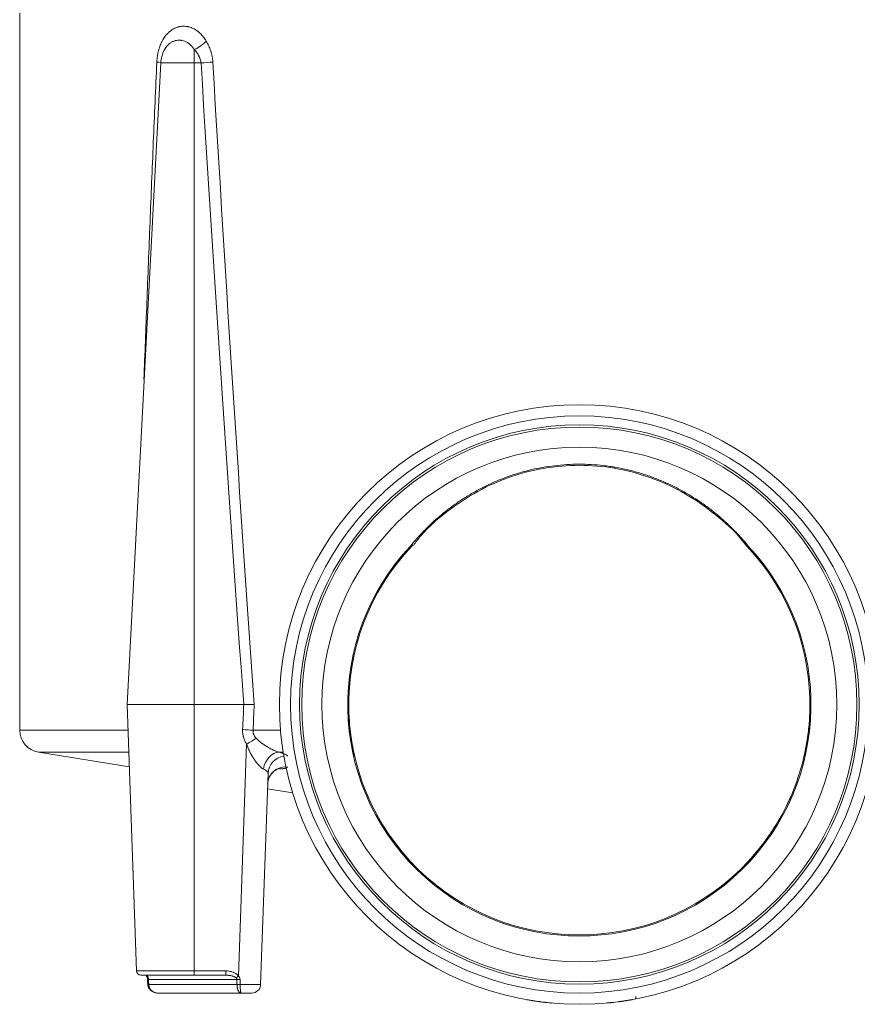
# Model space of a CAD drawing. Units: millimetres. Extents: x 0 to 594, y 0 to 420.
# Drawn here: x 271 to 318, y 231 to 286 of the extents above; entities that cross this region are included whole.
import ezdxf

# ---------------------------------------------------------------- set-up
doc = ezdxf.new("R2010")
doc.units = ezdxf.units.MM
doc.layers.add('1', color=7, linetype='Continuous', true_color=0xffffff)

msp = doc.modelspace()

# ---------------------------------------------------------------- linework, layer by layer
at = {"layer": '1', "color": 3, "linetype": 'Continuous', "lineweight": 18}
for p, q in [((270.739, 286.715), (270.739, 246.656)), ((278.617, 283.932), (276.739, 248.09)), ((276.739, 248.09), (280.489, 248.09)), ((276.739, 248.09), (277.259, 233.206)), ((280.489, 248.09), (283.252, 248.09)), ((271.792, 245.422), (276.861, 244.611)), ((284.605, 244.244), (284.193, 232.448)), ((284.574, 243.376), (285.984, 243.151)), ((277.509, 232.965), (280.489, 232.965)), ((282.242, 232.965), (280.489, 232.965)), ((283.095, 231.965), (278.462, 231.965)), ((283.693, 231.965), (283.095, 231.965)), ((299.014, 231.606), (299.014, 231.604)), ((299.052, 231.6), (299.052, 231.596)), ((304.926, 231.596), (304.926, 231.6)), ((304.964, 231.604), (304.964, 231.606)), ((305.22, 231.655), (305.22, 231.655))]:
    msp.add_line(p, q, dxfattribs=at)
at = {"layer": '1', "color": 7, "linetype": 'Continuous', "lineweight": 13}
for p, q in [((280.489, 284.679), (280.489, 283.932)), ((278.617, 283.932), (280.489, 283.932)), ((280.867, 283.932), (280.489, 283.932)), ((280.489, 283.932), (280.489, 248.09)), ((292.617, 256.918), (292.574, 256.959)), ((311.405, 256.959), (311.361, 256.918)), ((280.489, 233.206), (280.489, 248.09)), ((270.739, 246.656), (276.789, 246.656)), ((283.768, 246.656), (285.301, 246.656)), ((276.832, 245.422), (271.792, 245.422)), ((282.96, 232.916), (283.412, 245.869)), ((285.453, 245.422), (285.229, 245.422)), ((277.259, 233.206), (280.489, 233.206)), ((282.87, 232.724), (277.933, 232.724)), ((280.489, 233.206), (282.242, 233.206)), ((280.489, 232.965), (280.489, 233.206)), ((282.242, 232.965), (282.242, 233.206)), ((277.945, 232.448), (282.872, 232.448)), ((305.147, 231.768), (305.147, 231.64))]:
    msp.add_line(p, q, dxfattribs=at)
at = {"layer": '1', "color": 3, "linetype": 'Continuous', "lineweight": 18}
for radius in [16.75, 15.5, 14.375]:
    msp.add_circle((301.989, 248.09), radius, dxfattribs=at)
at = {"layer": '1', "color": 7, "linetype": 'Continuous', "lineweight": 13}
for radius in [16.125, 15.625]:
    msp.add_circle((301.989, 248.09), radius, dxfattribs=at)
at = {"layer": '1', "color": 3, "linetype": 'Continuous', "lineweight": 18}
for centre, radius, start, end in [((280.365, 283.84), 1.75, 152.3669, 177), ((301.989, 248.09), 12.875, 136.7127, 43.2873), ((291.343, 258.118), 1.75, 316.7127, 320.1972), ((312.635, 258.118), 1.75, 219.8028, 223.2873), ((271.989, 246.656), 1.25, 180, 260.9097), ((277.509, 233.215), 0.25, 182, 270), ((283.693, 232.465), 0.5, 270, 358)]:
    msp.add_arc(centre, radius, start, end, dxfattribs=at)
at = {"layer": '1', "color": 7, "linetype": 'Continuous', "lineweight": 13}
msp.add_arc((301.989, 248.09), 12.935, 136.7127, 43.2873, dxfattribs=at)
for centre, major_axis, ratio, start_param, end_param in [((280.489, 285.158), (-0.854, -0.521), 0.422388, 1.31847, 2.176131), ((277.641, 283.984), (0.999, -0.046), 0.053085, 6.160023, 6.999566), ((280.867, 283.984), (-0.998, -0.06), 0.052241, 1.567638, 2.283342), ((301.989, 748.944), (0, 615.367), 0.052408, 2.427468, 2.521649), ((301.989, 748.996), (0, 615.367), 0.050783, 2.427468, 2.521771), ((291.343, 258.118), (-1.344, 1.12), 0.221208, 2.87298, 3.141789), ((312.635, 258.118), (-1.344, -1.12), 0.221208, 6.282841, 6.551798), ((301.951, -502.036), (0.031, 921.892), 0.03385, 0.620324, 0.623012), ((301.994, -503.783), (-0.004, 923.712), 0.034919, 0.619844, 0.622447), ((283.185, 246.656), (0.999, -0.049), 0.034858, 0.949138, 1.572492), ((283.412, 245.834), (0.847, 0.532), 0.029552, 0.862489, 1.552223), ((285.142, 244.434), (0.255, 0.967), 0.785567, 0.214023, 1.72537), ((285.604, 244.209), (0.999, -0.035), 0.991455, 1.718572, 3.141593), ((285.583, 243.613), (0.999, -0.035), 0.992741, 1.583141, 3.141593), ((278.125, 232.733), (-0.25, -0.011), 0.000954, 0.006371, 0.689916), ((282.96, 232.925), (0.204, 0.145), 0.028471, 3.940554, 4.692196), ((283.023, 232.733), (0.25, 0.002), 0.037902, 4.053, 4.781936), ((278.138, 232.456), (-0.25, -0.011), 0.000903, 6.281469, 6.973348), ((283.025, 232.456), (-0.25, -0.002), 0.038364, 0.911276, 1.652173), ((283.025, 232.456), (0.25, 0.003), 0.038694, 4.052757, 4.793634), ((282.943, 232.465), (-1.25, 0.017), 0.013945, 1.653462, 3.1413)]:
    msp.add_ellipse(centre, major_axis=major_axis, ratio=ratio, start_param=start_param, end_param=end_param, dxfattribs=at)
for points, knots in [([(278.396, 283.984), (278.398, 284.039), (278.406, 284.149), (278.426, 284.31), (278.454, 284.468), (278.478, 284.572), (278.495, 284.636), (278.498, 284.648), (278.505, 284.674), (278.509, 284.687), (278.52, 284.725), (278.528, 284.749), (278.552, 284.823), (278.586, 284.92), (278.645, 285.057), (278.689, 285.145), (278.724, 285.208), (278.736, 285.229), (278.755, 285.26), (278.761, 285.271), (278.773, 285.291), (278.805, 285.341), (278.865, 285.427), (278.95, 285.531), (279.01, 285.594), (279.057, 285.639), (279.081, 285.661), (279.105, 285.682), (279.122, 285.696), (279.13, 285.703), (279.171, 285.736), (279.205, 285.76), (279.273, 285.806), (279.342, 285.847), (279.45, 285.899), (279.524, 285.925), (279.571, 285.939), (279.58, 285.942), (279.599, 285.947), (279.628, 285.955), (279.656, 285.961), (279.713, 285.972), (279.79, 285.983), (279.905, 285.987), (279.983, 285.983), (280.041, 285.976), (280.07, 285.972), (280.1, 285.967), (280.119, 285.963), (280.129, 285.961), (280.178, 285.951), (280.216, 285.94), (280.293, 285.916), (280.369, 285.888), (280.481, 285.834), (280.554, 285.791), (280.608, 285.756), (280.626, 285.743), (280.653, 285.724), (280.662, 285.718), (280.679, 285.704), (280.723, 285.671), (280.8, 285.605), (280.898, 285.508), (280.959, 285.437), (281.019, 285.363), (281.047, 285.324), (281.082, 285.274), (281.089, 285.263), (281.103, 285.243), (281.123, 285.212), (281.143, 285.18), (281.156, 285.158)], [0, 0, 0, 0, 0.03125, 0.0625, 0.09375, 0.125, 0.125, 0.132812, 0.132812, 0.140625, 0.140625, 0.15625, 0.15625, 0.1875, 0.21875, 0.25, 0.25, 0.265625, 0.265625, 0.273437, 0.273437, 0.28125, 0.3125, 0.34375, 0.375, 0.375, 0.390625, 0.398437, 0.398437, 0.40625, 0.40625, 0.4375, 0.4375, 0.46875, 0.5, 0.53125, 0.53125, 0.539062, 0.539062, 0.546875, 0.5625, 0.5625, 0.59375, 0.625, 0.65625, 0.65625, 0.671875, 0.679687, 0.679687, 0.6875, 0.6875, 0.71875, 0.71875, 0.75, 0.78125, 0.8125, 0.8125, 0.828125, 0.828125, 0.835937, 0.835937, 0.84375, 0.875, 0.90625, 0.9375, 0.9375, 0.96875, 0.96875, 0.976562, 0.976562, 0.984375, 1, 1, 1, 1]), ([(280.489, 284.679), (280.471, 284.707), (280.453, 284.734), (280.415, 284.786), (280.395, 284.81), (280.334, 284.882), (280.291, 284.925), (280.234, 284.974), (280.222, 284.984), (280.199, 285.002), (280.187, 285.011), (280.163, 285.028), (280.151, 285.037), (280.127, 285.053), (280.115, 285.06), (280.054, 285.097), (280.004, 285.122), (279.903, 285.162), (279.852, 285.177), (279.793, 285.189), (279.787, 285.19), (279.774, 285.193), (279.754, 285.196), (279.735, 285.199), (279.696, 285.203), (279.671, 285.205), (279.594, 285.206), (279.543, 285.203), (279.481, 285.192), (279.468, 285.19), (279.443, 285.185), (279.431, 285.182), (279.393, 285.172), (279.369, 285.164), (279.297, 285.137), (279.25, 285.115), (279.182, 285.074), (279.16, 285.059), (279.127, 285.035), (279.116, 285.026), (279.094, 285.009), (279.084, 285), (279.031, 284.954), (278.992, 284.913), (278.936, 284.844), (278.918, 284.82), (278.892, 284.783), (278.884, 284.77), (278.867, 284.744), (278.859, 284.73), (278.84, 284.698), (278.829, 284.679), (278.819, 284.66)], [0, 0, 0, 0, 0.040519, 0.040519, 0.081039, 0.081039, 0.162078, 0.162078, 0.182338, 0.182338, 0.202597, 0.202597, 0.222857, 0.222857, 0.243117, 0.243117, 0.324156, 0.324156, 0.405195, 0.405195, 0.415324, 0.415324, 0.425454, 0.445714, 0.445714, 0.486234, 0.486234, 0.567272, 0.567272, 0.587532, 0.587532, 0.607792, 0.607792, 0.648311, 0.648311, 0.72935, 0.72935, 0.76987, 0.76987, 0.790129, 0.790129, 0.810389, 0.810389, 0.891428, 0.891428, 0.931948, 0.931948, 0.952207, 0.952207, 0.972467, 0.972467, 1, 1, 1, 1]), ([(281.156, 285.158), (281.206, 285.073), (281.252, 284.985), (281.314, 284.848), (281.334, 284.801), (281.371, 284.706), (281.388, 284.658), (281.408, 284.596), (281.412, 284.583), (281.42, 284.558), (281.424, 284.546), (281.434, 284.508), (281.441, 284.482), (281.461, 284.406), (281.484, 284.303), (281.509, 284.145), (281.519, 284.038), (281.522, 283.984)], [0, 0, 0, 0, 0.25, 0.25, 0.375, 0.375, 0.5, 0.5, 0.53125, 0.53125, 0.5625, 0.5625, 0.625, 0.625, 0.75, 0.875, 1, 1, 1, 1]), ([(280.867, 283.932), (280.863, 283.969), (280.858, 284.005), (280.843, 284.077), (280.833, 284.112), (280.811, 284.18), (280.799, 284.214), (280.781, 284.256), (280.777, 284.264), (280.77, 284.28), (280.766, 284.288), (280.754, 284.313), (280.746, 284.329), (280.72, 284.376), (280.702, 284.406), (280.664, 284.465), (280.644, 284.494), (280.603, 284.549), (280.581, 284.576), (280.536, 284.628), (280.513, 284.654), (280.489, 284.679)], [0, 0, 0, 0, 0.125, 0.125, 0.25, 0.25, 0.375, 0.375, 0.40625, 0.40625, 0.4375, 0.4375, 0.5, 0.5, 0.625, 0.625, 0.75, 0.75, 0.875, 0.875, 1, 1, 1, 1]), ([(277.676, 266.261), (277.729, 267.684), (277.784, 269.107), (277.897, 272.025), (277.956, 273.52), (278.076, 276.51), (278.138, 278.005), (278.232, 280.247), (278.264, 280.995), (278.329, 282.49), (278.362, 283.237), (278.396, 283.984)], [0, 0, 0, 0, 0.240843, 0.240843, 0.493895, 0.493895, 0.746948, 0.746948, 0.873474, 0.873474, 1, 1, 1, 1]), ([(292.574, 256.959), (292.715, 257.132), (292.861, 257.3), (293.16, 257.629), (293.313, 257.789), (293.627, 258.101), (293.788, 258.252), (294.117, 258.547), (294.286, 258.69), (294.631, 258.967), (294.808, 259.102), (295.169, 259.362), (295.354, 259.488), (295.59, 259.639), (295.661, 259.684), (295.733, 259.729), (295.782, 259.758), (295.806, 259.773), (295.927, 259.846), (296.024, 259.903), (296.318, 260.069), (296.516, 260.174), (296.918, 260.373), (297.121, 260.467), (297.533, 260.643), (297.741, 260.726), (298.163, 260.879), (298.377, 260.95), (298.809, 261.08), (299.028, 261.139), (299.471, 261.245), (299.696, 261.292), (300.15, 261.373), (300.377, 261.406), (300.832, 261.46), (301.287, 261.501), (301.969, 261.522), (302.652, 261.503), (303.108, 261.464), (303.449, 261.425), (303.563, 261.41), (303.734, 261.385), (303.791, 261.376), (303.877, 261.363), (303.905, 261.358), (303.962, 261.348), (304.218, 261.305), (304.47, 261.253), (304.914, 261.148), (305.134, 261.09), (305.568, 260.96), (305.783, 260.89), (306.208, 260.737), (306.418, 260.654), (306.834, 260.477), (307.04, 260.383), (307.268, 260.27), (307.294, 260.258), (307.344, 260.232), (307.37, 260.219), (307.445, 260.181), (307.596, 260.102), (307.745, 260.021), (308.039, 259.855), (308.231, 259.739), (308.608, 259.499), (308.792, 259.374), (309.154, 259.114), (309.331, 258.98), (309.678, 258.702), (309.848, 258.558), (310.097, 258.336), (310.22, 258.223), (310.342, 258.107), (310.422, 258.029), (310.462, 257.99), (310.661, 257.793), (310.816, 257.632), (311.116, 257.301), (311.263, 257.132), (311.405, 256.959)], [0, 0, 0, 0, 0.03125, 0.03125, 0.0625, 0.0625, 0.09375, 0.09375, 0.125, 0.125, 0.15625, 0.15625, 0.1875, 0.1875, 0.195312, 0.199219, 0.199219, 0.203125, 0.203125, 0.21875, 0.21875, 0.25, 0.25, 0.28125, 0.28125, 0.3125, 0.3125, 0.34375, 0.34375, 0.375, 0.375, 0.40625, 0.40625, 0.4375, 0.4375, 0.46875, 0.5, 0.53125, 0.5625, 0.5625, 0.578125, 0.578125, 0.585937, 0.585937, 0.589844, 0.589844, 0.59375, 0.625, 0.625, 0.65625, 0.65625, 0.6875, 0.6875, 0.71875, 0.71875, 0.75, 0.75, 0.753906, 0.753906, 0.757812, 0.757812, 0.765625, 0.78125, 0.78125, 0.8125, 0.8125, 0.84375, 0.84375, 0.875, 0.875, 0.90625, 0.90625, 0.921875, 0.929687, 0.929687, 0.9375, 0.9375, 0.96875, 0.96875, 1, 1, 1, 1]), ([(283.412, 245.869), (283.374, 245.931), (283.339, 245.994), (283.28, 246.125), (283.255, 246.192), (283.232, 246.271), (283.23, 246.279), (283.225, 246.297), (283.223, 246.306), (283.217, 246.332), (283.205, 246.385), (283.197, 246.439), (283.184, 246.546), (283.181, 246.618), (283.185, 246.691)], [0, 0, 0, 0, 0.25, 0.25, 0.5, 0.5, 0.53125, 0.53125, 0.5625, 0.5625, 0.625, 0.75, 0.75, 1, 1, 1, 1]), ([(283.768, 246.656), (283.764, 246.613), (283.766, 246.571), (283.776, 246.519), (283.778, 246.509), (283.781, 246.493), (283.783, 246.488), (283.786, 246.478), (283.789, 246.467), (283.792, 246.457), (283.795, 246.447), (283.797, 246.442), (283.803, 246.427), (283.807, 246.417), (283.819, 246.388), (283.829, 246.369), (283.849, 246.333), (283.86, 246.315), (283.884, 246.281), (283.896, 246.264), (283.916, 246.239), (283.923, 246.231), (283.937, 246.215), (283.944, 246.207), (283.951, 246.2)], [0, 0, 0, 0, 0.25, 0.25, 0.3125, 0.3125, 0.34375, 0.34375, 0.375, 0.40625, 0.40625, 0.4375, 0.4375, 0.5, 0.5, 0.625, 0.625, 0.75, 0.75, 0.875, 0.875, 0.9375, 0.9375, 1, 1, 1, 1]), ([(283.951, 246.2), (283.962, 246.187), (283.974, 246.176), (283.997, 246.152), (284.009, 246.14), (284.045, 246.106), (284.07, 246.084), (284.12, 246.04), (284.145, 246.019), (284.197, 245.978), (284.223, 245.958), (284.303, 245.898), (284.357, 245.86), (284.44, 245.805), (284.468, 245.787), (284.51, 245.76), (284.525, 245.751), (284.553, 245.734), (284.567, 245.726), (284.61, 245.7), (284.638, 245.684), (284.695, 245.652), (284.724, 245.636), (284.781, 245.606), (284.809, 245.591), (284.852, 245.57), (284.866, 245.563), (284.887, 245.553), (284.894, 245.549), (284.909, 245.543), (284.916, 245.539), (284.951, 245.523), (284.979, 245.511), (285.033, 245.488), (285.06, 245.477), (285.111, 245.458), (285.136, 245.449), (285.167, 245.439), (285.173, 245.438), (285.184, 245.434), (285.202, 245.429), (285.219, 245.424), (285.229, 245.422)], [0, 0, 0, 0, 0.03125, 0.03125, 0.0625, 0.0625, 0.125, 0.125, 0.1875, 0.1875, 0.25, 0.25, 0.375, 0.375, 0.4375, 0.4375, 0.46875, 0.46875, 0.5, 0.5, 0.5625, 0.5625, 0.625, 0.625, 0.6875, 0.6875, 0.71875, 0.71875, 0.734375, 0.734375, 0.75, 0.75, 0.8125, 0.8125, 0.875, 0.875, 0.9375, 0.9375, 0.953125, 0.953125, 0.96875, 1, 1, 1, 1]), ([(284.352, 244.483), (284.329, 244.494), (284.307, 244.508), (284.261, 244.539), (284.237, 244.557), (284.202, 244.586), (284.19, 244.596), (284.173, 244.612), (284.167, 244.618), (284.155, 244.629), (284.137, 244.646), (284.12, 244.664), (284.102, 244.682), (284.096, 244.688), (284.085, 244.701), (284.079, 244.707), (284.05, 244.739), (284.027, 244.765), (283.982, 244.82), (283.96, 244.848), (283.917, 244.905), (283.895, 244.934), (283.853, 244.994), (283.832, 245.025), (283.802, 245.071), (283.792, 245.087), (283.772, 245.119), (283.762, 245.135), (283.732, 245.183), (283.713, 245.215), (283.657, 245.313), (283.622, 245.38), (283.555, 245.515), (283.523, 245.584), (283.479, 245.69), (283.465, 245.725), (283.437, 245.797), (283.425, 245.833), (283.412, 245.869)], [0, 0, 0, 0, 0.0625, 0.0625, 0.125, 0.125, 0.15625, 0.15625, 0.171875, 0.171875, 0.1875, 0.21875, 0.21875, 0.234375, 0.234375, 0.25, 0.25, 0.3125, 0.3125, 0.375, 0.375, 0.4375, 0.4375, 0.5, 0.5, 0.53125, 0.53125, 0.5625, 0.5625, 0.625, 0.625, 0.75, 0.75, 0.875, 0.875, 0.9375, 0.9375, 1, 1, 1, 1]), ([(285.229, 245.422), (285.267, 245.412), (285.303, 245.402), (285.369, 245.382), (285.431, 245.362), (285.484, 245.343), (285.533, 245.324), (285.555, 245.314), (285.58, 245.302), (285.585, 245.299), (285.594, 245.295), (285.607, 245.288), (285.619, 245.28), (285.642, 245.267), (285.667, 245.248), (285.681, 245.231), (285.691, 245.213), (285.694, 245.205), (285.694, 245.197)], [0, 0, 0, 0, 0.125, 0.125, 0.25, 0.375, 0.375, 0.5, 0.5, 0.53125, 0.53125, 0.5625, 0.625, 0.625, 0.75, 0.875, 0.875, 1, 1, 1, 1]), ([(284.605, 244.244), (284.605, 244.253), (284.604, 244.263), (284.599, 244.282), (284.591, 244.301), (284.578, 244.321), (284.566, 244.336), (284.559, 244.343), (284.552, 244.351), (284.547, 244.356), (284.544, 244.359), (284.531, 244.371), (284.507, 244.392), (284.463, 244.422), (284.429, 244.443), (284.392, 244.463), (284.373, 244.473), (284.352, 244.483)], [0, 0, 0, 0, 0.125, 0.125, 0.25, 0.375, 0.375, 0.4375, 0.46875, 0.46875, 0.5, 0.5, 0.625, 0.75, 0.875, 0.875, 1, 1, 1, 1]), ([(285.686, 244.6), (285.686, 244.591), (285.682, 244.583), (285.668, 244.567), (285.657, 244.559), (285.629, 244.545), (285.611, 244.538), (285.585, 244.531), (285.577, 244.529), (285.568, 244.526), (285.562, 244.525), (285.559, 244.524), (285.543, 244.521), (285.53, 244.518), (285.488, 244.511), (285.426, 244.502), (285.351, 244.495), (285.29, 244.491), (285.269, 244.49), (285.247, 244.489), (285.246, 244.489), (285.245, 244.489)], [0, 0, 0, 0, 0.153498, 0.153498, 0.306996, 0.306996, 0.460493, 0.460493, 0.498868, 0.518055, 0.518055, 0.537242, 0.537242, 0.613991, 0.613991, 0.767489, 0.920987, 0.920987, 0.997736, 0.997736, 1, 1, 1, 1]), ([(277.835, 232.965), (277.838, 232.965), (277.841, 232.964), (277.847, 232.961), (277.849, 232.959), (277.853, 232.956), (277.855, 232.953), (277.862, 232.946), (277.867, 232.94), (277.874, 232.928), (277.877, 232.924), (277.882, 232.915), (277.887, 232.905), (277.893, 232.894), (277.896, 232.885), (277.898, 232.882), (277.9, 232.875), (277.902, 232.872), (277.908, 232.855), (277.912, 232.841), (277.918, 232.821), (277.919, 232.817), (277.92, 232.809), (277.921, 232.805), (277.924, 232.793), (277.926, 232.784), (277.93, 232.759), (277.932, 232.742), (277.933, 232.724)], [0, 0, 0, 0, 0.125, 0.125, 0.1875, 0.1875, 0.25, 0.25, 0.375, 0.375, 0.4375, 0.4375, 0.5, 0.5625, 0.5625, 0.59375, 0.59375, 0.625, 0.625, 0.75, 0.75, 0.78125, 0.78125, 0.8125, 0.8125, 0.875, 0.875, 1, 1, 1, 1]), ([(282.242, 233.206), (282.276, 233.206), (282.309, 233.205), (282.375, 233.2), (282.408, 233.196), (282.474, 233.185), (282.506, 233.179), (282.57, 233.162), (282.602, 233.153), (282.642, 233.139), (282.65, 233.136), (282.665, 233.13), (282.689, 233.12), (282.712, 233.11), (282.757, 233.088), (282.786, 233.072), (282.821, 233.049), (282.828, 233.044), (282.842, 233.034), (282.848, 233.029), (282.868, 233.014), (282.881, 233.003), (282.906, 232.98), (282.917, 232.968), (282.94, 232.943), (282.95, 232.93), (282.96, 232.916)], [0, 0, 0, 0, 0.125, 0.125, 0.25, 0.25, 0.375, 0.375, 0.5, 0.5, 0.53125, 0.53125, 0.5625, 0.625, 0.625, 0.75, 0.75, 0.78125, 0.78125, 0.8125, 0.8125, 0.875, 0.875, 0.9375, 0.9375, 1, 1, 1, 1]), ([(282.87, 232.724), (282.87, 232.733), (282.869, 232.743), (282.865, 232.756), (282.864, 232.761), (282.861, 232.767), (282.86, 232.769), (282.858, 232.774), (282.857, 232.776), (282.851, 232.786), (282.846, 232.793), (282.837, 232.804), (282.834, 232.807), (282.828, 232.814), (282.824, 232.817), (282.821, 232.82)], [0, 0, 0, 0, 0.25, 0.25, 0.375, 0.375, 0.4375, 0.4375, 0.5, 0.5, 0.75, 0.75, 0.875, 0.875, 1, 1, 1, 1]), ([(282.96, 232.916), (282.972, 232.903), (282.983, 232.889), (283.002, 232.859), (283.011, 232.844), (283.021, 232.819), (283.024, 232.811), (283.03, 232.794), (283.032, 232.785), (283.038, 232.759), (283.04, 232.741), (283.041, 232.723)], [0, 0, 0, 0, 0.25, 0.25, 0.5, 0.5, 0.625, 0.625, 0.75, 0.75, 1, 1, 1, 1]), ([(282.872, 232.446), (282.873, 232.414), (282.875, 232.382), (282.88, 232.335), (282.882, 232.319), (282.885, 232.296), (282.887, 232.289), (282.889, 232.274), (282.891, 232.266), (282.898, 232.23), (282.906, 232.202), (282.916, 232.169), (282.918, 232.163), (282.923, 232.15), (282.925, 232.144), (282.932, 232.126), (282.942, 232.102), (282.953, 232.082), (282.962, 232.067), (282.965, 232.062), (282.97, 232.053), (282.973, 232.048), (282.989, 232.027), (283.001, 232.012), (283.021, 231.995), (283.027, 231.99), (283.037, 231.983), (283.041, 231.981), (283.048, 231.977), (283.051, 231.976), (283.061, 231.971), (283.068, 231.969), (283.078, 231.967), (283.083, 231.966), (283.089, 231.965), (283.092, 231.965), (283.094, 231.965), (283.095, 231.965)], [0, 0, 0, 0, 0.125, 0.125, 0.1875, 0.1875, 0.21875, 0.21875, 0.25, 0.25, 0.375, 0.375, 0.40625, 0.40625, 0.4375, 0.4375, 0.5, 0.5625, 0.5625, 0.59375, 0.59375, 0.625, 0.625, 0.75, 0.75, 0.8125, 0.8125, 0.84375, 0.84375, 0.875, 0.875, 0.9375, 0.9375, 0.96875, 0.984375, 0.984375, 1, 1, 1, 1]), ([(283.046, 232.446), (283.046, 232.414), (283.047, 232.382), (283.048, 232.335), (283.049, 232.319), (283.05, 232.296), (283.051, 232.288), (283.052, 232.273), (283.052, 232.266), (283.055, 232.229), (283.057, 232.202), (283.06, 232.169), (283.061, 232.162), (283.062, 232.15), (283.063, 232.143), (283.065, 232.125), (283.068, 232.102), (283.071, 232.081), (283.073, 232.067), (283.074, 232.062), (283.075, 232.053), (283.076, 232.048), (283.08, 232.027), (283.083, 232.012), (283.086, 231.995), (283.087, 231.99), (283.089, 231.983), (283.09, 231.981), (283.091, 231.977), (283.091, 231.976), (283.092, 231.971), (283.093, 231.969), (283.094, 231.967), (283.095, 231.966), (283.095, 231.965), (283.095, 231.965), (283.095, 231.965), (283.095, 231.965)], [0, 0, 0, 0, 0.125, 0.125, 0.1875, 0.1875, 0.21875, 0.21875, 0.25, 0.25, 0.375, 0.375, 0.40625, 0.40625, 0.4375, 0.4375, 0.5, 0.5625, 0.5625, 0.59375, 0.59375, 0.625, 0.625, 0.75, 0.75, 0.8125, 0.8125, 0.84375, 0.84375, 0.875, 0.875, 0.9375, 0.9375, 0.96875, 0.984375, 0.984375, 1, 1, 1, 1])]:
    msp.add_open_spline(points, degree=3, knots=knots, dxfattribs=at)
at = {"layer": '1', "color": 3, "linetype": 'Continuous', "lineweight": 18}
for points, knots in [([(278.819, 284.66), (278.814, 284.651), (278.797, 284.617), (278.78, 284.581), (278.769, 284.554)], [0, 0, 0, 0, 0.265095, 1, 1, 1, 1]), ([(292.719, 256.974), (292.847, 257.153), (293.427, 257.905), (294.7, 259), (296.502, 260.169), (298.457, 260.969), (300.464, 261.415), (302.479, 261.499), (304.456, 261.25), (306.359, 260.667), (308.167, 259.775), (309.811, 258.547), (310.863, 257.598), (311.28, 257.008), (311.287, 256.997)], [0, 0, 0, 0, 0.031368, 0.135824, 0.237857, 0.33599, 0.430917, 0.522626, 0.613817, 0.705783, 0.799628, 0.896776, 0.998191, 1, 1, 1, 1]), ([(283.836, 248.099), (283.834, 248.099), (283.831, 248.099), (283.826, 248.099), (283.818, 248.099), (283.799, 248.098), (283.782, 248.098), (283.749, 248.097), (283.726, 248.097), (283.657, 248.096), (283.609, 248.095), (283.51, 248.094), (283.459, 248.093), (283.357, 248.091), (283.306, 248.091), (283.253, 248.09)], [0, 0, 0, 0, 0.015625, 0.015625, 0.03125, 0.0625, 0.125, 0.125, 0.25, 0.25, 0.5, 0.5, 0.75, 0.75, 1, 1, 1, 1]), ([(289.12, 248.476), (289.117, 248.392), (289.111, 248.076), (289.116, 247.759), (289.137, 247.294), (289.153, 247.061), (289.176, 246.828)], [0, 0, 0, 0, 0.154245, 0.577122, 0.577122, 1, 1, 1, 1]), ([(289.176, 246.828), (289.179, 246.801), (289.182, 246.774), (289.186, 246.734), (289.187, 246.721), (289.19, 246.694), (289.192, 246.68), (289.199, 246.614), (289.205, 246.561), (289.218, 246.458), (289.231, 246.356), (289.245, 246.257), (289.254, 246.195), (289.256, 246.183), (289.26, 246.159), (289.265, 246.123), (289.271, 246.088), (289.282, 246.02), (289.289, 245.976), (289.303, 245.891), (289.31, 245.85), (289.321, 245.791), (289.325, 245.772), (289.33, 245.744), (289.331, 245.734), (289.335, 245.716), (289.337, 245.707), (289.345, 245.662), (289.352, 245.628), (289.364, 245.565), (289.37, 245.535), (289.382, 245.479), (289.387, 245.452), (289.395, 245.416), (289.399, 245.398), (289.402, 245.382), (289.405, 245.371), (289.406, 245.365), (289.411, 245.339), (289.416, 245.321), (289.423, 245.287), (289.426, 245.271), (289.433, 245.245), (289.435, 245.233), (289.44, 245.213), (289.442, 245.204), (289.443, 245.198)], [0, 0, 0, 0, 0.03125, 0.03125, 0.046875, 0.046875, 0.0625, 0.0625, 0.125, 0.125, 0.1875, 0.25, 0.25, 0.265625, 0.265625, 0.28125, 0.3125, 0.3125, 0.375, 0.375, 0.4375, 0.4375, 0.46875, 0.46875, 0.484375, 0.484375, 0.5, 0.5, 0.5625, 0.5625, 0.625, 0.625, 0.6875, 0.6875, 0.71875, 0.734375, 0.734375, 0.75, 0.75, 0.8125, 0.8125, 0.875, 0.875, 0.9375, 0.9375, 1, 1, 1, 1]), ([(314.535, 245.198), (314.537, 245.204), (314.538, 245.213), (314.543, 245.233), (314.546, 245.245), (314.55, 245.265), (314.552, 245.272), (314.555, 245.288), (314.557, 245.296), (314.563, 245.321), (314.567, 245.34), (314.576, 245.382), (314.581, 245.404), (314.589, 245.441), (314.591, 245.453), (314.595, 245.473), (314.597, 245.48), (314.6, 245.494), (314.601, 245.501), (314.608, 245.536), (314.614, 245.566), (314.627, 245.63), (314.634, 245.664), (314.647, 245.735), (314.654, 245.773), (314.663, 245.822), (314.665, 245.832), (314.668, 245.852), (314.67, 245.863), (314.675, 245.894), (314.679, 245.915), (314.69, 245.979), (314.697, 246.023), (314.712, 246.114), (314.719, 246.161), (314.73, 246.233), (314.733, 246.258), (314.738, 246.295), (314.74, 246.308), (314.744, 246.333), (314.745, 246.346), (314.754, 246.409), (314.767, 246.512), (314.78, 246.616), (314.791, 246.721), (314.797, 246.774), (314.802, 246.828)], [0, 0, 0, 0, 0.0625, 0.0625, 0.125, 0.125, 0.15625, 0.15625, 0.1875, 0.1875, 0.25, 0.25, 0.3125, 0.3125, 0.34375, 0.34375, 0.359375, 0.359375, 0.375, 0.375, 0.4375, 0.4375, 0.5, 0.5, 0.5625, 0.5625, 0.578125, 0.578125, 0.59375, 0.59375, 0.625, 0.625, 0.6875, 0.6875, 0.75, 0.75, 0.78125, 0.78125, 0.796875, 0.796875, 0.8125, 0.8125, 0.875, 0.9375, 0.9375, 1, 1, 1, 1]), ([(284.601, 243.68), (284.6, 243.766), (284.625, 243.953), (284.765, 244.201), (284.949, 244.38), (285.108, 244.472), (285.205, 244.506), (285.234, 244.512), (285.237, 244.513), (285.237, 244.513)], [0, 0, 0, 0, 0.170831, 0.393828, 0.57602, 0.727256, 0.849519, 0.967004, 1, 1, 1, 1]), ([(313.54, 242.403), (313.564, 242.451), (313.615, 242.558), (313.703, 242.746), (313.768, 242.891), (313.801, 242.968)], [0, 0, 0, 0, 0.330824, 0.665412, 1, 1, 1, 1]), ([(277.785, 232.977), (277.786, 232.977), (277.791, 232.972), (277.814, 232.946), (277.843, 232.888), (277.867, 232.81), (277.874, 232.751), (277.875, 232.721)], [0, 0, 0, 0, 0.147484, 0.363775, 0.571568, 0.793251, 1, 1, 1, 1]), ([(282.821, 232.82), (282.816, 232.824), (282.811, 232.829), (282.801, 232.836), (282.795, 232.84), (282.779, 232.851), (282.768, 232.857), (282.746, 232.869), (282.734, 232.875), (282.711, 232.885), (282.699, 232.89), (282.664, 232.904), (282.64, 232.911), (282.603, 232.922), (282.591, 232.925), (282.566, 232.931), (282.554, 232.934), (282.517, 232.941), (282.492, 232.946), (282.442, 232.953), (282.417, 232.956), (282.367, 232.96), (282.342, 232.962), (282.292, 232.965), (282.267, 232.965), (282.242, 232.965)], [0, 0, 0, 0, 0.03125, 0.03125, 0.0625, 0.0625, 0.125, 0.125, 0.1875, 0.1875, 0.25, 0.25, 0.375, 0.375, 0.4375, 0.4375, 0.5, 0.5, 0.625, 0.625, 0.75, 0.75, 0.875, 0.875, 1, 1, 1, 1]), ([(277.897, 232.446), (277.894, 232.419), (277.895, 232.34), (277.954, 232.215), (278.064, 232.091), (278.218, 232.001), (278.358, 231.969), (278.443, 231.965), (278.462, 231.965)], [0, 0, 0, 0, 0.093752, 0.29061, 0.483747, 0.691472, 0.931241, 1, 1, 1, 1]), ([(277.945, 232.448), (277.946, 232.431), (277.949, 232.398), (277.955, 232.365), (277.961, 232.341), (277.963, 232.333), (277.968, 232.317), (277.97, 232.309), (277.979, 232.285), (277.992, 232.255), (278.007, 232.226), (278.02, 232.205), (278.024, 232.198), (278.034, 232.184), (278.038, 232.177), (278.063, 232.144), (278.085, 232.12), (278.115, 232.093), (278.121, 232.088), (278.134, 232.078), (278.14, 232.073), (278.16, 232.058), (278.173, 232.049), (278.214, 232.024), (278.243, 232.011), (278.28, 231.996), (278.288, 231.994), (278.303, 231.989), (278.311, 231.986), (278.334, 231.98), (278.35, 231.977), (278.382, 231.971), (278.398, 231.969), (278.422, 231.967), (278.43, 231.966), (278.442, 231.965), (278.446, 231.965), (278.454, 231.965), (278.458, 231.965), (278.462, 231.965)], [0, 0, 0, 0, 0.0625, 0.125, 0.125, 0.15625, 0.15625, 0.1875, 0.1875, 0.25, 0.3125, 0.3125, 0.34375, 0.34375, 0.375, 0.375, 0.5, 0.5, 0.53125, 0.53125, 0.5625, 0.5625, 0.625, 0.625, 0.75, 0.75, 0.78125, 0.78125, 0.8125, 0.8125, 0.875, 0.875, 0.9375, 0.9375, 0.96875, 0.96875, 0.984375, 0.984375, 1, 1, 1, 1]), ([(299.052, 231.6), (299.052, 231.6), (299.052, 231.6), (299.052, 231.6), (299.052, 231.6), (299.055, 231.599), (299.058, 231.599), (299.068, 231.597), (299.075, 231.596), (299.087, 231.593), (299.09, 231.593), (299.095, 231.592), (299.098, 231.592), (299.107, 231.59), (299.114, 231.589), (299.137, 231.585), (299.156, 231.581), (299.184, 231.577), (299.189, 231.576), (299.201, 231.574), (299.214, 231.572), (299.227, 231.569), (299.241, 231.567), (299.248, 231.566), (299.285, 231.56), (299.316, 231.555), (299.36, 231.548), (299.369, 231.546), (299.387, 231.543), (299.415, 231.539), (299.463, 231.532), (299.514, 231.524), (299.545, 231.519), (299.566, 231.516), (299.577, 231.515), (299.631, 231.507), (299.675, 231.501), (299.73, 231.493), (299.741, 231.492), (299.757, 231.489), (299.763, 231.489), (299.774, 231.487), (299.78, 231.487), (299.807, 231.483), (299.829, 231.48), (299.873, 231.474), (299.894, 231.472), (299.936, 231.466), (299.957, 231.464), (299.978, 231.461)], [0, 0, 0, 0, 0.002777, 0.002777, 0.046135, 0.046135, 0.13285, 0.13285, 0.219565, 0.219565, 0.241244, 0.241244, 0.262922, 0.262922, 0.30628, 0.30628, 0.392995, 0.392995, 0.414674, 0.414674, 0.436352, 0.458031, 0.458031, 0.47971, 0.47971, 0.566425, 0.566425, 0.588104, 0.588104, 0.609782, 0.65314, 0.696497, 0.718176, 0.718176, 0.739855, 0.739855, 0.82657, 0.82657, 0.848249, 0.848249, 0.859088, 0.859088, 0.869927, 0.869927, 0.913285, 0.913285, 0.956642, 0.956642, 1, 1, 1, 1]), ([(304.283, 231.498), (304.291, 231.499), (304.3, 231.5), (304.319, 231.503), (304.329, 231.504), (304.35, 231.507), (304.362, 231.509), (304.38, 231.512), (304.386, 231.513), (304.399, 231.514), (304.419, 231.517), (304.443, 231.521), (304.461, 231.524), (304.469, 231.525), (304.472, 231.525), (304.483, 231.527), (304.491, 231.528), (304.513, 231.531), (304.529, 231.534), (304.551, 231.537), (304.559, 231.538), (304.57, 231.54), (304.574, 231.541), (304.582, 231.542), (304.601, 231.545), (304.627, 231.549), (304.652, 231.553), (304.663, 231.555), (304.67, 231.556), (304.674, 231.557), (304.705, 231.562), (304.731, 231.566), (304.757, 231.57), (304.76, 231.571), (304.766, 231.572), (304.774, 231.573), (304.782, 231.575), (304.798, 231.577), (304.808, 231.579), (304.826, 231.582), (304.835, 231.584), (304.845, 231.585), (304.847, 231.586), (304.851, 231.587), (304.853, 231.587), (304.859, 231.588), (304.863, 231.588), (304.873, 231.59), (304.879, 231.591), (304.89, 231.593), (304.895, 231.594), (304.904, 231.596), (304.908, 231.596), (304.914, 231.597), (304.916, 231.598), (304.919, 231.598), (304.921, 231.599), (304.929, 231.6), (304.934, 231.601), (304.942, 231.603), (304.946, 231.603), (304.952, 231.604), (304.954, 231.605), (304.958, 231.605), (304.96, 231.606), (304.963, 231.606), (304.964, 231.606), (304.964, 231.606)], [0, 0, 0, 0, 0.031517, 0.031517, 0.063033, 0.063033, 0.09455, 0.09455, 0.110309, 0.110309, 0.126067, 0.157584, 0.165463, 0.165463, 0.173342, 0.173342, 0.1891, 0.1891, 0.220617, 0.220617, 0.236376, 0.236376, 0.244255, 0.244255, 0.252134, 0.283651, 0.299409, 0.307288, 0.307288, 0.315167, 0.315167, 0.378201, 0.378201, 0.38608, 0.38608, 0.393959, 0.409718, 0.409718, 0.441234, 0.441234, 0.472751, 0.472751, 0.48063, 0.48063, 0.488509, 0.488509, 0.504268, 0.504268, 0.535784, 0.535784, 0.567301, 0.567301, 0.598818, 0.598818, 0.614576, 0.614576, 0.630335, 0.630335, 0.693368, 0.693368, 0.756402, 0.756402, 0.819435, 0.819435, 0.882469, 0.882469, 1, 1, 1, 1]), ([(299.978, 231.461), (299.989, 231.46), (299.999, 231.459), (300.019, 231.456), (300.029, 231.455), (300.049, 231.453), (300.059, 231.452), (300.078, 231.449), (300.088, 231.448), (300.116, 231.445), (300.134, 231.443), (300.17, 231.439), (300.188, 231.437), (300.205, 231.435)], [0, 0, 0, 0, 0.125, 0.125, 0.25, 0.25, 0.375, 0.375, 0.5, 0.5, 0.75, 0.75, 1, 1, 1, 1]), ([(300.318, 231.424), (300.34, 231.422), (300.358, 231.42), (300.388, 231.417), (300.4, 231.416), (300.414, 231.414), (300.418, 231.414), (300.423, 231.413), (300.425, 231.413), (300.428, 231.413), (300.433, 231.413), (300.436, 231.412), (300.436, 231.412)], [0, 0, 0, 0, 0.253068, 0.253068, 0.506136, 0.506136, 0.63267, 0.63267, 0.695937, 0.695937, 0.759204, 1, 1, 1, 1]), ([(303.543, 231.412), (303.543, 231.412), (303.543, 231.412), (303.543, 231.412), (303.545, 231.413), (303.554, 231.413), (303.561, 231.414), (303.574, 231.415), (303.577, 231.416), (303.583, 231.416), (303.586, 231.416), (303.597, 231.417), (303.604, 231.418), (303.63, 231.421), (303.651, 231.423), (303.683, 231.426), (303.69, 231.427), (303.704, 231.428), (303.711, 231.429), (303.726, 231.43), (303.733, 231.431), (303.749, 231.433), (303.757, 231.434), (303.782, 231.436), (303.799, 231.438), (303.827, 231.441), (303.836, 231.442), (303.851, 231.444), (303.856, 231.444), (303.866, 231.446), (303.877, 231.447), (303.889, 231.448), (303.896, 231.449)], [0, 0, 0, 0, 0.00781, 0.00781, 0.168873, 0.168873, 0.329937, 0.329937, 0.370203, 0.370203, 0.410468, 0.410468, 0.491, 0.491, 0.652063, 0.652063, 0.692329, 0.692329, 0.732595, 0.732595, 0.772861, 0.772861, 0.813126, 0.813126, 0.893658, 0.893658, 0.933924, 0.933924, 0.954057, 0.954057, 0.97419, 1, 1, 1, 1]), ([(304.155, 231.481), (304.155, 231.481), (304.155, 231.481), (304.155, 231.481), (304.156, 231.481), (304.161, 231.482), (304.163, 231.482), (304.167, 231.482), (304.169, 231.483), (304.172, 231.483), (304.174, 231.483), (304.18, 231.484), (304.185, 231.485), (304.196, 231.486), (304.203, 231.487), (304.215, 231.489), (304.22, 231.489), (304.227, 231.49), (304.23, 231.491), (304.235, 231.491), (304.238, 231.492), (304.247, 231.493), (304.253, 231.494), (304.267, 231.496), (304.274, 231.497), (304.283, 231.498)], [0, 0, 0, 0, 0.017595, 0.017595, 0.263197, 0.263197, 0.385997, 0.385997, 0.447397, 0.447397, 0.508798, 0.508798, 0.631598, 0.631598, 0.754399, 0.754399, 0.815799, 0.815799, 0.846499, 0.846499, 0.877199, 0.877199, 0.9386, 0.9386, 1, 1, 1, 1]), ([(304.344, 231.506), (304.376, 231.511), (304.408, 231.516), (304.445, 231.521), (304.451, 231.522), (304.462, 231.524), (304.468, 231.525), (304.48, 231.526), (304.485, 231.527), (304.496, 231.529), (304.502, 231.53), (304.518, 231.532), (304.529, 231.534), (304.55, 231.537), (304.56, 231.539), (304.591, 231.543), (304.611, 231.547), (304.64, 231.551), (304.649, 231.553), (304.668, 231.556), (304.677, 231.557), (304.686, 231.559)], [0, 0, 0, 0, 0.250585, 0.250585, 0.297424, 0.297424, 0.344262, 0.344262, 0.391101, 0.391101, 0.437939, 0.437939, 0.531616, 0.531616, 0.625293, 0.625293, 0.812646, 0.812646, 0.906323, 0.906323, 1, 1, 1, 1])]:
    msp.add_open_spline(points, degree=3, knots=knots, dxfattribs=at)
for points, degree in [([(283.253, 248.09), (283.253, 248.09), (283.253, 248.09), (283.252, 248.09)], 3), ([(277.876, 232.721), (277.888, 232.445)], 1), ([(283.046, 232.447), (283.046, 232.447), (283.046, 232.447), (283.046, 232.446)], 3)]:
    msp.add_open_spline(points, degree=degree, dxfattribs=at)
at = {"layer": '1', "color": 7, "linetype": 'Continuous', "lineweight": 13}
for points in [[(277.933, 232.724), (277.937, 232.632), (277.941, 232.54), (277.945, 232.448)], [(282.872, 232.448), (282.871, 232.54), (282.871, 232.632), (282.87, 232.724)], [(283.041, 232.723), (283.042, 232.631), (283.044, 232.539), (283.046, 232.447)], [(282.872, 232.448), (282.872, 232.447), (282.872, 232.447), (282.872, 232.446)]]:
    msp.add_open_spline(points, degree=3, dxfattribs=at)

doc.saveas('drawing.dxf')
